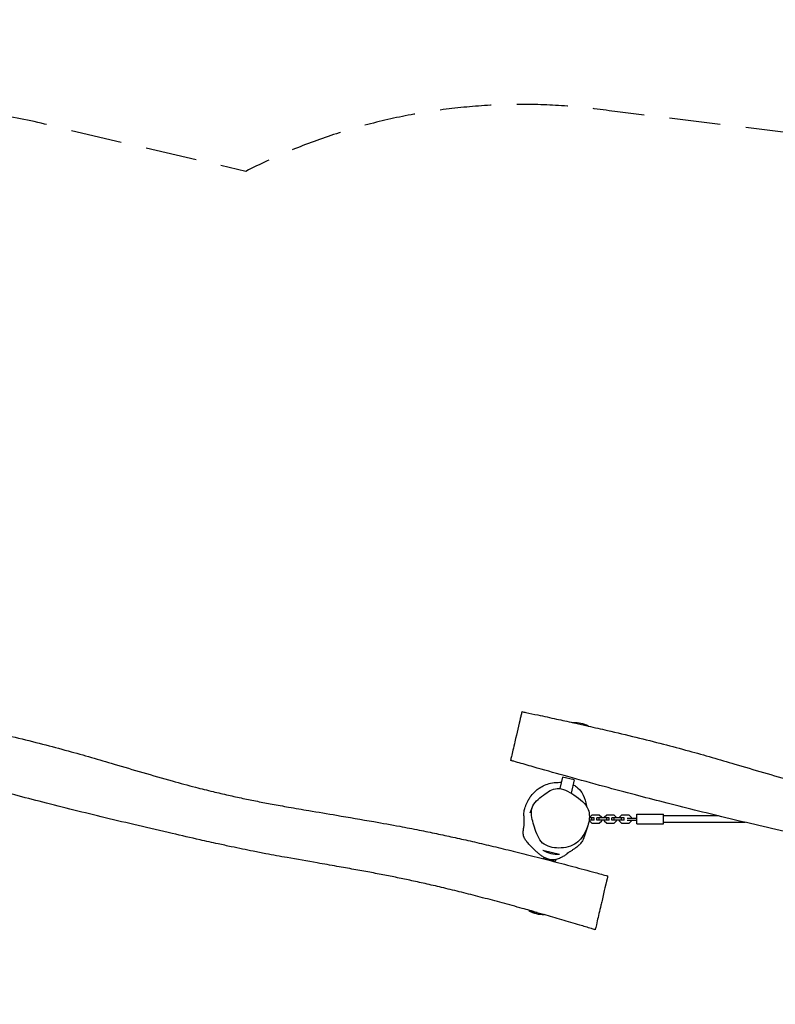
# Model space of a CAD drawing. Units: millimetres. Extents: x -7144 to 7152, y -2402 to 2484.
# Drawn here: x 1561 to 3436, y 41 to 2484 of the extents above; entities that cross this region are included whole.
import ezdxf

# ---------------------------------------------------------------- set-up
doc = ezdxf.new("R2010")
doc.units = ezdxf.units.MM
doc.header["$LTSCALE"] = 20
doc.linetypes.add('HIDDEN', pattern=[9.525, 6.35, -3.175])
doc.layers.add('2d', color=230, linetype='Continuous')
doc.layers.add('AS-SafetyZone', color=5, linetype='HIDDEN')

msp = doc.modelspace()

# ---------------------------------------------------------------- linework, layer by layer
at = {"layer": '2d'}
for p, q in [((2973.2, 730.3), (2933.6, 739.5)), ((2908, 604.8), (2901.3, 576.3)), ((2937.2, 598), (2908, 604.8)), ((2937.2, 598), (2929.4, 564.7)), ((2986.7, 497.5), (2973.9, 497.5)), ((2986.7, 503.5), (2974.5, 503.5)), ((2980.7, 510.7), (2974.7, 504.7)), ((2974.7, 504.7), (2974.7, 503.5)), ((2974.7, 497.5), (2974.7, 496.3)), ((2974.7, 496.3), (2980.7, 490.3)), ((2999.2, 510.7), (2980.7, 510.7)), ((2980.7, 497.5), (2980.7, 503.5)), ((2980.7, 490.3), (2999.2, 490.3)), ((2986.7, 497.5), (2986.7, 503.5)), ((3023.7, 503.5), (2993.2, 503.5)), ((2993.2, 497.5), (2993.2, 503.5)), ((3023.7, 497.5), (2993.2, 497.5)), ((3005.2, 504.7), (2999.2, 510.7)), ((2999.2, 497.5), (2999.2, 503.5)), ((2999.2, 490.3), (3005.2, 496.3)), ((3005.2, 503.5), (3005.2, 504.7)), ((3005.2, 496.3), (3005.2, 497.5)), ((3017.7, 510.7), (3011.7, 504.7)), ((3011.7, 504.7), (3011.7, 503.5)), ((3011.7, 497.5), (3011.7, 496.3)), ((3011.7, 496.3), (3017.7, 490.3)), ((3036.2, 510.7), (3017.7, 510.7)), ((3017.7, 497.5), (3017.7, 503.5)), ((3017.7, 490.3), (3036.2, 490.3)), ((3023.7, 497.5), (3023.7, 503.5)), ((3060.7, 503.5), (3030.2, 503.5)), ((3030.2, 497.5), (3030.2, 503.5)), ((3060.7, 497.5), (3030.2, 497.5)), ((3042.2, 504.7), (3036.2, 510.7)), ((3036.2, 497.5), (3036.2, 503.5)), ((3036.2, 490.3), (3042.2, 496.3)), ((3042.2, 503.5), (3042.2, 504.7)), ((3042.2, 496.3), (3042.2, 497.5)), ((3054.7, 510.7), (3048.7, 504.7)), ((3048.7, 504.7), (3048.7, 503.5)), ((3048.7, 497.5), (3048.7, 496.3)), ((3048.7, 496.3), (3054.7, 490.3)), ((3073.2, 510.7), (3054.7, 510.7)), ((3054.7, 497.5), (3054.7, 503.5)), ((3054.7, 490.3), (3073.2, 490.3)), ((3060.7, 497.5), (3060.7, 503.5)), ((3068.7, 503), (3092.2, 503)), ((3068.7, 498), (3092.2, 498)), ((3079.2, 504.7), (3073.2, 510.7)), ((3073.2, 490.3), (3079.2, 496.3)), ((3079.2, 503), (3079.2, 504.7)), ((3079.2, 496.3), (3079.2, 498)), ((3092.2, 488.5), (3092.2, 512.5)), ((3092.2, 512.5), (3158.2, 512.5)), ((3158.2, 488.5), (3158.2, 512.5)), ((3294.7, 508.5), (3158.2, 508.5)), ((3361.4, 492.5), (3158.2, 492.5)), ((3092.2, 488.5), (3158.2, 488.5)), ((2859.4, 423.1), (2900.3, 413.6)), ((2868.3, 434.9), (2868.3, 434.9)), ((2861.6, 405.9), (2860.7, 402.3)), ((2889.9, 395.5), (2860.7, 402.3)), ((2891, 400.1), (2889.9, 395.5)), ((2824.5, 273.5), (2864.3, 264.2))]:
    msp.add_line(p, q, dxfattribs=at)
for centre, start, end in [((2937.4, 664.7), 62.5242, 92.2594), ((2896.2, 488.5), 240.6058, 273.1262), ((2861.3, 338.8), 240.6058, 271.1314)]:
    msp.add_arc(centre, 75, start, end, dxfattribs=at)
for points, knots in [([(2805.3, 758.9), (2804.8, 756.5), (2801.4, 741.9), (2790.9, 696.9), (2779.4, 647.9), (2779, 646.2), (2779, 646.2), (2779, 646.2)], [0.1601309, 0.1601309, 0.1601309, 0.1601309, 0.1991474, 0.355023, 0.4674264, 0.5968313, 0.5999676, 0.5999676, 0.5999676, 0.5999676]), ([(2807.3, 767.2), (2807.3, 767.2), (2807.1, 766.4), (2806.3, 763), (2805.3, 758.9)], [1.06951625, 1.06951625, 1.06951625, 1.06951625, 1.09342874, 1.16013085, 1.16013085, 1.16013085, 1.16013085]), ([(2807.3, 767.2), (2810.5, 766.5), (2813.8, 765.8), (2826.8, 763), (2836.6, 761), (2861.9, 755.5), (2877.4, 752.2), (2906.9, 745.8), (2920.8, 742.8), (2934.7, 739.7)], [0, 0, 0, 0, 10.000029, 10.000029, 40.000504, 40.000504, 87.641577, 87.641577, 130.380285, 130.380285, 130.380285, 130.380285]), ([(1431.5, 731.4), (1447.3, 727.8), (1463.1, 724.2), (1502.6, 715), (1526.3, 709.4), (1572.7, 698), (1595.4, 692.4), (1639.1, 681.1), (1660.1, 675.5), (1700.5, 664.5), (1719.8, 659), (1757.7, 648.1), (1776.4, 642.6), (1818.8, 630.1), (1842.6, 623), (1890.7, 609), (1915.2, 601.9), (1958.9, 589.8), (1978.1, 584.6), (2011.9, 575.9), (2026.3, 572.3), (2053.4, 565.8), (2066.1, 562.8), (2090.8, 557.2), (2102.9, 554.6), (2126.9, 549.5), (2138.9, 547), (2163, 542.3), (2175.1, 540), (2200.9, 535.2), (2214.6, 532.8), (2245, 527.4), (2261.7, 524.6), (2301.4, 517.8), (2324.5, 514), (2378.4, 504.9), (2409.3, 499.7), (2461.5, 490.4), (2482.9, 486.6), (2520.3, 479.6), (2536.3, 476.5), (2566.7, 470.5), (2581, 467.6), (2608.9, 461.7), (2622.5, 458.8), (2650.2, 452.7), (2664.4, 449.6), (2693.8, 442.9), (2709, 439.3), (2740.5, 431.9), (2756.8, 428), (2790.2, 419.8), (2807.4, 415.5), (2842.5, 406.7), (2860.5, 402.1), (2896.9, 392.6), (2915.4, 387.8), (2952.3, 377.9), (2970.8, 373), (2999.5, 365.1), (3009.8, 362.2), (3020.1, 359.3)], [168.356001, 168.356001, 168.356001, 168.356001, 217.026008, 217.026008, 290.055929, 290.055929, 360.251085, 360.251085, 425.562317, 425.562317, 485.696982, 485.696982, 544.156821, 544.156821, 618.404327, 618.404327, 694.763752, 694.763752, 754.588473, 754.588473, 799.23186, 799.23186, 838.261291, 838.261291, 875.379674, 875.379674, 912.015057, 912.015057, 949.103442, 949.103442, 990.937104, 990.937104, 1041.907775, 1041.907775, 1112.238449, 1112.238449, 1206.376759, 1206.376759, 1271.663012, 1271.663012, 1320.69448, 1320.69448, 1364.561086, 1364.561086, 1406.119429, 1406.119429, 1449.747915, 1449.747915, 1496.686548, 1496.686548, 1546.836662, 1546.836662, 1600.002171, 1600.002171, 1655.741811, 1655.741811, 1713.197599, 1713.197599, 1770.762074, 1770.762074, 1803.045114, 1803.045114, 1803.045114, 1803.045114]), ([(2971.7, 731.4), (2987.6, 727.8), (3003.4, 724.2), (3042.9, 715), (3066.6, 709.4), (3113, 698), (3135.6, 692.4), (3179.4, 681.1), (3200.4, 675.5), (3240.8, 664.5), (3260, 659), (3298, 648.1), (3316.7, 642.6), (3359.1, 630.1), (3382.9, 623), (3431, 609), (3455.5, 601.9), (3499.2, 589.8), (3518.4, 584.6), (3552.1, 575.9), (3566.6, 572.3), (3593.7, 565.8), (3606.4, 562.8), (3631.1, 557.2), (3643.2, 554.6), (3667.2, 549.5), (3679.2, 547), (3703.3, 542.3), (3715.4, 540), (3741.2, 535.2), (3754.9, 532.8), (3785.3, 527.4), (3802, 524.6), (3841.7, 517.8), (3864.8, 514), (3918.7, 504.9), (3949.5, 499.7), (4001.8, 490.4), (4023.2, 486.6), (4060.6, 479.6), (4076.6, 476.5), (4107, 470.5), (4121.3, 467.6), (4149.2, 461.7), (4162.7, 458.8), (4190.5, 452.7), (4204.7, 449.6), (4234.1, 442.9), (4249.3, 439.3), (4280.8, 431.9), (4297.1, 428), (4330.5, 419.8), (4347.7, 415.5), (4382.8, 406.7), (4400.8, 402.1), (4437.2, 392.6), (4455.7, 387.8), (4492.6, 377.9), (4511.1, 373), (4539.8, 365.1), (4550.1, 362.2), (4560.4, 359.3)], [168.356095, 168.356095, 168.356095, 168.356095, 217.026008, 217.026008, 290.055929, 290.055929, 360.251085, 360.251085, 425.562317, 425.562317, 485.696982, 485.696982, 544.156821, 544.156821, 618.404327, 618.404327, 694.763752, 694.763752, 754.588473, 754.588473, 799.23186, 799.23186, 838.261291, 838.261291, 875.379674, 875.379674, 912.015057, 912.015057, 949.103442, 949.103442, 990.937104, 990.937104, 1041.907775, 1041.907775, 1112.238449, 1112.238449, 1206.376759, 1206.376759, 1271.663012, 1271.663012, 1320.69448, 1320.69448, 1364.561086, 1364.561086, 1406.119429, 1406.119429, 1449.747915, 1449.747915, 1496.686548, 1496.686548, 1546.836662, 1546.836662, 1600.002171, 1600.002171, 1655.741811, 1655.741811, 1713.197599, 1713.197599, 1770.762074, 1770.762074, 1803.045114, 1803.045114, 1803.045114, 1803.045114]), ([(2845, 268.7), (2832.8, 272.2), (2820.5, 275.6), (2791.7, 283.6), (2775.1, 288.2), (2742.3, 297), (2726, 301.3), (2694.2, 309.6), (2678.5, 313.6), (2648.1, 321.2), (2633.3, 324.9), (2604.6, 331.8), (2590.7, 335), (2564, 341.1), (2551.2, 344), (2526.5, 349.3), (2514.7, 351.8), (2490.9, 356.7), (2478.9, 359.1), (2454.5, 363.9), (2442.1, 366.3), (2416.6, 371.1), (2403.6, 373.4), (2376.5, 378.3), (2362.4, 380.8), (2332, 386.2), (2315.8, 389), (2274.5, 396.1), (2249.6, 400.4), (2206.9, 408.1), (2189.2, 411.3), (2161.3, 416.7), (2151, 418.7), (2131.8, 422.5), (2122.9, 424.3), (2104.7, 428), (2095.3, 430), (2075.2, 434.3), (2064.3, 436.7), (2038.5, 442.3), (2023.6, 445.7), (1985.6, 454.2), (1962.7, 459.5), (1911.4, 471.3), (1883.1, 477.9), (1827.6, 490.9), (1800.4, 497.4), (1747.2, 510.2), (1721.3, 516.5), (1669.6, 529.4), (1643.9, 535.9), (1594.9, 548.4), (1571.8, 554.4), (1522.7, 567.3), (1496.8, 574.3), (1440.9, 589.3), (1411, 597.5), (1355.7, 612.9), (1330.3, 620), (1291.6, 631), (1278.3, 634.9), (1259, 640.4), (1252.8, 642.2), (1245.5, 644.3), (1244.1, 644.7), (1242.1, 645.2), (1241.4, 645.4), (1240.2, 645.8), (1239.4, 646), (1238.7, 646.2)], [151.175853, 151.175853, 151.175853, 151.175853, 189.423714, 189.423714, 241.148535, 241.148535, 291.659926, 291.659926, 340.109655, 340.109655, 385.891093, 385.891093, 428.5992, 428.5992, 467.994306, 467.994306, 504.37754, 504.37754, 541.048083, 541.048083, 579.042798, 579.042798, 618.981706, 618.981706, 662.147327, 662.147327, 711.948329, 711.948329, 788.422118, 788.422118, 842.514359, 842.514359, 874.004031, 874.004031, 901.204009, 901.204009, 929.836835, 929.836835, 963.068306, 963.068306, 1009.155139, 1009.155139, 1079.811617, 1079.811617, 1167.055475, 1167.055475, 1251.021225, 1251.021225, 1331.03299, 1331.03299, 1410.799492, 1410.799492, 1482.521567, 1482.521567, 1563.073243, 1563.073243, 1656.102121, 1656.102121, 1735.320877, 1735.320877, 1776.774062, 1776.774062, 1796.080591, 1796.080591, 1800.769725, 1800.769725, 1803.145628, 1803.145628, 1805.520184, 1805.520184, 1805.520184, 1805.520184]), ([(4385.3, 268.7), (4373, 272.2), (4360.8, 275.6), (4332, 283.6), (4315.4, 288.2), (4282.6, 297), (4266.3, 301.3), (4234.5, 309.6), (4218.8, 313.6), (4188.4, 321.2), (4173.6, 324.9), (4144.9, 331.8), (4131, 335), (4104.3, 341.1), (4091.5, 344), (4066.8, 349.3), (4055, 351.8), (4031.1, 356.7), (4019.2, 359.1), (3994.8, 363.9), (3982.4, 366.3), (3956.9, 371.1), (3943.9, 373.4), (3916.7, 378.3), (3902.6, 380.8), (3872.3, 386.2), (3856, 389), (3814.8, 396.1), (3789.9, 400.4), (3747.2, 408.1), (3729.5, 411.3), (3701.5, 416.7), (3691.2, 418.7), (3672.1, 422.5), (3663.2, 424.3), (3644.9, 428), (3635.6, 430), (3615.5, 434.3), (3604.6, 436.7), (3578.8, 442.3), (3563.8, 445.7), (3525.9, 454.2), (3503, 459.5), (3451.7, 471.3), (3423.4, 477.9), (3367.9, 490.9), (3340.6, 497.4), (3287.5, 510.2), (3261.6, 516.5), (3209.9, 529.4), (3184.2, 535.9), (3135.2, 548.4), (3112.1, 554.4), (3063, 567.3), (3037.1, 574.3), (2981.2, 589.3), (2951.3, 597.5), (2896, 612.9), (2870.5, 620), (2831.9, 631), (2818.6, 634.9), (2799.3, 640.4), (2793.1, 642.2), (2785.8, 644.3), (2784.4, 644.7), (2782.4, 645.2), (2781.7, 645.4), (2780.5, 645.8), (2779.7, 646), (2779, 646.2)], [151.1759, 151.1759, 151.1759, 151.1759, 189.423714, 189.423714, 241.148535, 241.148535, 291.659926, 291.659926, 340.109655, 340.109655, 385.891093, 385.891093, 428.5992, 428.5992, 467.994306, 467.994306, 504.377541, 504.377541, 541.048083, 541.048083, 579.042798, 579.042798, 618.981706, 618.981706, 662.147327, 662.147327, 711.948329, 711.948329, 788.422119, 788.422119, 842.514359, 842.514359, 874.004031, 874.004031, 901.204009, 901.204009, 929.836836, 929.836836, 963.068306, 963.068306, 1009.155139, 1009.155139, 1079.811618, 1079.811618, 1167.055475, 1167.055475, 1251.021225, 1251.021225, 1331.03299, 1331.03299, 1410.799493, 1410.799493, 1482.521568, 1482.521568, 1563.073243, 1563.073243, 1656.102121, 1656.102121, 1735.320877, 1735.320877, 1776.774062, 1776.774062, 1796.080591, 1796.080591, 1800.769725, 1800.769725, 1803.145628, 1803.145628, 1805.520184, 1805.520184, 1805.520184, 1805.520184]), ([(2822.8, 547.1), (2824.4, 550.1), (2826.1, 552.9), (2830.9, 559.4), (2834.2, 563.1), (2842.5, 571.5), (2848.1, 576.2), (2862, 584.9), (2871, 588.5), (2888.9, 591.4), (2895.4, 591.8), (2902.7, 591.8), (2903.8, 591.8), (2905, 591.8)], [-458.173351, -458.173351, -458.173351, -458.173351, -444.799153, -444.799153, -426.125842, -426.125842, -397.459465, -397.459465, -360.316045, -360.316045, -341.558578, -341.558578, -337.97743, -337.97743, -337.97743, -337.97743]), ([(2830.8, 518.2), (2830.9, 521.8), (2833.5, 538.3), (2858.8, 560.1), (2896.4, 584.4), (2938.7, 559.9), (2966.3, 539.3), (2971.9, 524.2), (2975.9, 513.4), (2975.2, 500.5), (2971.8, 487.9)], [0.582, 0.582, 0.582, 0.582, 0.6071097, 0.7019519, 0.7865139, 0.8855813, 1, 1, 1, 1.082, 1.082, 1.082, 1.082]), ([(2934.3, 585.7), (2937, 584.4), (2939.8, 582.8), (2947.9, 576.9), (2952.2, 571.9), (2960.4, 558.5), (2963.5, 549.5), (2966.2, 538.3), (2966.7, 535.8), (2967.1, 533.4)], [-305.492569, -305.492569, -305.492569, -305.492569, -296.934003, -296.934003, -280.227656, -280.227656, -257.327076, -257.327076, -251.142283, -251.142283, -251.142283, -251.142283]), ([(2924.1, 418.3), (2923.5, 417.7), (2922.8, 417.2), (2920.3, 415.1), (2918.4, 413.6), (2914.2, 410.6), (2911.9, 409), (2907.2, 406.3), (2905.2, 405.2), (2901.3, 403.4), (2899.4, 402.6), (2895.6, 401.3), (2893.7, 400.7), (2889.9, 399.9), (2888, 399.6), (2884.2, 399.3), (2882.4, 399.3), (2878.8, 399.6), (2877.2, 399.8), (2874, 400.6), (2872.6, 401), (2869.7, 402), (2868.3, 402.5), (2865.5, 403.8), (2864.1, 404.4), (2861.5, 405.9), (2860.2, 406.7), (2857.7, 408.3), (2856.5, 409.1), (2854.2, 410.7), (2853.1, 411.5), (2851.2, 413.1), (2850.3, 413.8), (2848.6, 415.1), (2847.8, 415.8), (2846.3, 417.1), (2845.5, 417.8), (2844, 419.1), (2843.2, 419.8), (2841.6, 421.3), (2840.8, 422.1), (2838.9, 423.9), (2837.9, 424.9), (2835.7, 427), (2834.5, 428.2), (2831.8, 430.9), (2830.3, 432.4), (2827.3, 435.4), (2825.9, 436.9), (2823.2, 439.8), (2821.9, 441.2), (2819.6, 444), (2818.5, 445.3), (2816.6, 448), (2815.7, 449.3), (2814.2, 451.9), (2813.5, 453.2), (2812.6, 455.2), (2812.4, 455.8), (2811.9, 457.2), (2811.7, 457.9), (2811.3, 459.5), (2811.1, 460.5), (2810.8, 462), (2810.7, 462.7), (2810.6, 464), (2810.6, 464.6), (2810.5, 465.8), (2810.5, 466.3), (2810.5, 467.4), (2810.5, 468), (2810.5, 469.1), (2810.6, 469.6), (2810.7, 470.7), (2810.7, 471.2), (2810.8, 472.3), (2810.9, 472.8), (2811, 473.9), (2811.1, 474.4), (2811.2, 475.5), (2811.3, 476), (2811.5, 477), (2811.5, 477.6), (2811.7, 478.7), (2811.8, 479.3), (2812.1, 480.7), (2812.2, 481.4), (2812.5, 483.4), (2812.6, 484.6), (2812.9, 486.7), (2812.9, 487.6), (2813.2, 490.6), (2813.2, 492.8), (2813.2, 497.5), (2813, 499.9), (2812.6, 505.5), (2812.3, 508.6), (2812.3, 514.4), (2812.4, 516.6), (2812.9, 520.7), (2813.2, 522.4), (2814.1, 526), (2814.7, 527.9), (2816.1, 532.1), (2817, 534.4), (2818.9, 539), (2819.8, 541.1), (2821.5, 544.7), (2822.1, 545.9), (2822.8, 547.1)], [623.047173, 623.047173, 623.047173, 623.047173, 657.349951, 657.349951, 762.718933, 762.718933, 879.667907, 879.667907, 953.246993, 953.246993, 1008.264253, 1008.264253, 1055.034821, 1055.034821, 1095.086513, 1095.086513, 1126.52925, 1126.52925, 1146.632785, 1146.632785, 1160.660284, 1160.660284, 1171.696046, 1171.696046, 1180.516647, 1180.516647, 1187.48318, 1187.48318, 1192.933669, 1192.933669, 1197.159527, 1197.159527, 1200.567805, 1200.567805, 1203.675388, 1203.675388, 1206.870544, 1206.870544, 1210.532489, 1210.532489, 1215.075, 1215.075, 1220.914111, 1220.914111, 1228.463058, 1228.463058, 1238.81311, 1238.81311, 1247.6538, 1247.6538, 1254.629052, 1254.629052, 1260.322606, 1260.322606, 1265.202835, 1265.202835, 1269.5508, 1269.5508, 1271.627151, 1271.627151, 1273.852727, 1273.852727, 1276.75383, 1276.75383, 1279.270551, 1279.270551, 1282.018759, 1282.018759, 1285.326135, 1285.326135, 1289.49398, 1289.49398, 1294.863446, 1294.863446, 1301.854331, 1301.854331, 1311.009579, 1311.009579, 1323.063861, 1323.063861, 1339.066773, 1339.066773, 1360.635164, 1360.635164, 1390.702077, 1390.702077, 1435.095326, 1435.095326, 1510.654173, 1510.654173, 1562.62463, 1562.62463, 1685.574346, 1685.574346, 1813.322189, 1813.322189, 1987.733198, 1987.733198, 2080.783082, 2080.783082, 2149.338617, 2149.338617, 2228.126309, 2228.126309, 2321.005117, 2321.005117, 2392.693093, 2392.693093, 2425.424213, 2425.424213, 2425.424213, 2425.424213]), ([(2827.5, 515.8), (2827.5, 515.8), (2827.5, 515.9), (2827.7, 516.1), (2827.8, 516.4), (2828.1, 517.1), (2828.3, 517.6), (2828.8, 518.9), (2829.1, 519.7), (2829.9, 521.7), (2830.4, 522.9), (2831.5, 525.7), (2832.1, 527.4), (2832.8, 529.3), (2832.9, 529.5), (2833, 529.7)], [3005.491218, 3005.491218, 3005.491218, 3005.491218, 3025.739774, 3025.739774, 3055.17639, 3055.17639, 3094.319926, 3094.319926, 3145.43784, 3145.43784, 3210.286812, 3210.286812, 3287.571124, 3287.571124, 3295.740197, 3295.740197, 3295.740197, 3295.740197]), ([(2971.8, 487.9), (2970.3, 482.4), (2963.5, 463.9), (2943.5, 436.1), (2900.4, 424.9), (2852.6, 436.2), (2839.3, 477.9), (2830.4, 506.5), (2830.8, 518.2)], [0.082, 0.082, 0.082, 0.082, 0.1178571, 0.2049524, 0.3052581, 0.3997931, 0.4996514, 0.582, 0.582, 0.582, 0.582]), ([(2970.9, 484.7), (2970.8, 484.5), (2970.8, 484.4), (2970.4, 483.1), (2970.1, 482), (2969.3, 479.3), (2968.8, 477.8), (2967.8, 474.6), (2967.3, 473.1), (2966.3, 469.9), (2965.8, 468.3), (2964.7, 465), (2964.2, 463.4), (2963, 460.2), (2962.4, 458.5), (2961.1, 455), (2960.4, 453.2), (2958.7, 449.5), (2958, 447.9), (2955.2, 443.4), (2954.2, 442), (2951.9, 439.3), (2951, 438.2), (2949.1, 436.2), (2948.1, 435.3), (2945.9, 433.3), (2944.6, 432.2), (2941.9, 430), (2940.5, 429), (2938, 427.3), (2937, 426.5), (2934.9, 425.2), (2933.9, 424.5), (2932, 423.3), (2931.1, 422.7), (2929.3, 421.6), (2928.4, 421), (2926.8, 419.9), (2926, 419.4), (2924.4, 418.5), (2923.7, 418), (2922.5, 417.2), (2922, 416.9), (2921, 416.2), (2920.6, 415.9), (2919.9, 415.4), (2919.6, 415.2), (2919.1, 414.9), (2919, 414.8), (2919, 414.8), (2919, 414.8), (2919, 414.8)], [6.700329, 6.700329, 6.700329, 6.700329, 10.000024, 10.000024, 40.000496, 40.000496, 87.258461, 87.258461, 141.761714, 141.761714, 204.580139, 204.580139, 275.994691, 275.994691, 357.614554, 357.614554, 457.664353, 457.664353, 548.22004, 548.22004, 578.443647, 578.443647, 593.20595, 593.20595, 604.705448, 604.705448, 617.934094, 617.934094, 633.934809, 633.934809, 648.182344, 648.182344, 663.409703, 663.409703, 680.499743, 680.499743, 699.898504, 699.898504, 721.911758, 721.911758, 746.753393, 746.753393, 772.958299, 772.958299, 802.162596, 802.162596, 836.047218, 836.047218, 873.47446, 873.47446, 881.457861, 881.457861, 881.457861, 881.457861]), ([(3020.1, 359.3), (3020.1, 359.3), (3020, 358.5), (3019.6, 356.8), (3018.6, 352.7), (3014.7, 336.2), (3008.7, 310.2), (3006, 298.6)], [0.9558976, 0.9558976, 0.9558976, 0.9558976, 1, 1, 1, 1.1098794, 1.189975, 1.189975, 1.189975, 1.189975]), ([(3006, 298.6), (3005.1, 294.7), (3000.9, 276.9), (2991.9, 238.1), (2989, 225.9), (2989, 225.9)], [0.189975, 0.189975, 0.189975, 0.189975, 0.2169207, 0.3114272, 0.4478172, 0.4478172, 0.4478172, 0.4478172]), ([(2989, 225.9), (2985.9, 226.9), (2982.7, 227.9), (2970.1, 231.8), (2960.6, 234.7), (2936.1, 242.1), (2921.1, 246.6), (2891.4, 255.3), (2876.7, 259.6), (2862.1, 263.8)], [0, 0, 0, 0, 10.00002, 10.00002, 40.000471, 40.000471, 87.335467, 87.335467, 133.333756, 133.333756, 133.333756, 133.333756])]:
    msp.add_open_spline(points, degree=3, knots=knots, dxfattribs=at)
msp.add_open_spline([(2959, 459.2), (2959, 459.2), (2959, 459.2), (2959, 459.2)], degree=3, dxfattribs=at)
at = {"layer": 'AS-SafetyZone', "flags": 128}
msp.add_lwpolyline([(1773.1, -1024.7), (2601.2, -1222.6, 0.161503), (3543.7, -1163.2), (4037, -1223.8, 0.193376), (4701.2, -2123.7, 0.375198), (6664.8, -1928, 0.209998), (7150.2, -823.2), (7151.7, 518.6, 0.23284), (6566.3, 1707.5, 0.275685), (5056.9, 1998.9), (4916.5, 1998.8, 0.058429), (4573.9, 2067.3), (3038.1, 2255.7, 0.158555), (2122, 2107.5), (1682.2, 2209.4, 0.187452), (600.5, 2107.2, 0.101363), (20.3, 2267.7, 0.19512), (-1105, 2192.4, 0.107149), (-1731.5, 2085.6), (-2727.6, 2202.1, 0.067681), (-3128.9, 2251.1, 0.033562), (-3329.4, 2266.5, 0.256631), (-4772.8, 2327.9, 0.331558), (-6525.4, 1952.6, 0.203534), (-7120.8, 942.4, 0.097509), (-7109.6, 363, 0.383232), (-5531.2, -873.3, 0.281352), (-3967.1, -892.1, 0.09633), (-3420.6, -1063.4), (-2201.1, -1212.1, 0.047408), (-1921.5, -1261, 0.198155), (-779.4, -1195.2, 0.107127), (-154.3, -1080.6), (1354.3, -1083, 0.070826)], format="xyb", close=True, dxfattribs=at)

doc.saveas('drawing.dxf')
